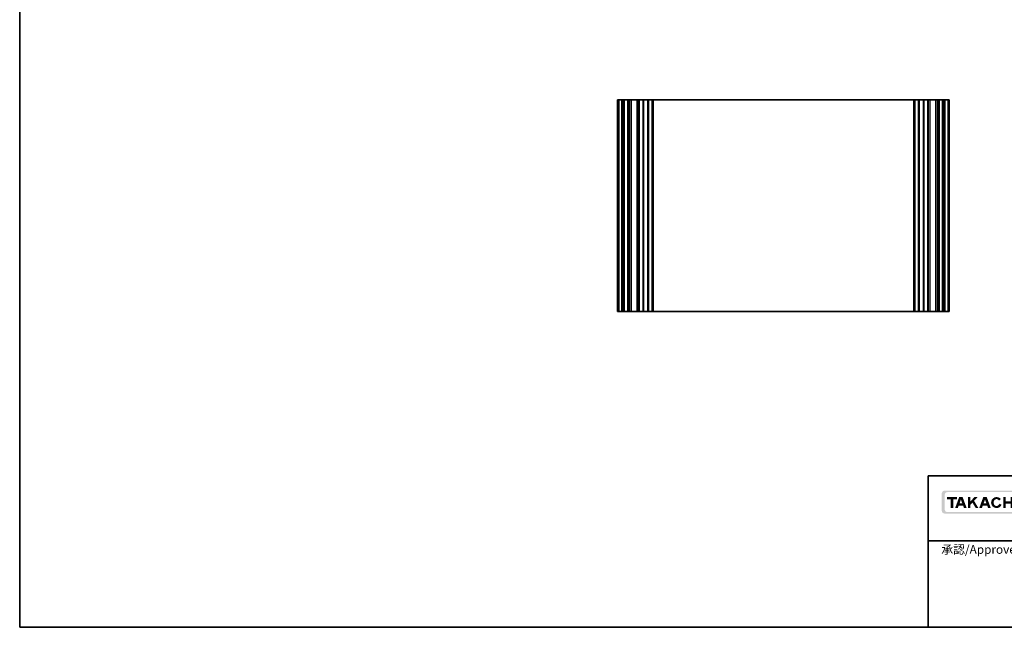
# Model space of a CAD drawing. Units: millimetres. Extents: x 36 to 5941, y 20 to 1144.
# Drawn here: x 2598 to 3281, y 20 to 442 of the extents above; entities that cross this region are included whole.
import ezdxf
from ezdxf.enums import TextEntityAlignment as Align

# ---------------------------------------------------------------- set-up
doc = ezdxf.new("R2010")
doc.units = ezdxf.units.MM
doc.header["$LTSCALE"] = 2.5
for name, color, linetype, lineweight in [('Border (ISO)', 7, 'Continuous', 35), ('Hatch (ISO)', 1, 'Continuous', 18), ('Title (ISO)', 7, 'Continuous', 35), ('Visible (ISO)', 7, 'Continuous', 35), ('Visible Narrow (ISO)', 7, 'Continuous', 25)]:
    doc.layers.add(name, color=color, linetype=linetype, lineweight=lineweight)
doc.styles.add('Note Text (TK)', font='MS PGothic.ttf')
doc.styles.add('文字スタイル67', font='arial.ttf')

# ---------------------------------------------------------------- blocks, each defined once
blk = doc.blocks.new('図面枠 tk図枠')
at = {"layer": 'Border (ISO)'}
for p, q in [((14.49999999999999, 289), (14.50000000000001, 8.000000000000007)), ((14.50000000000001, 8.000000000000007), (405.4999999999999, 8.000000000000007))]:
    blk.add_line(p, q, dxfattribs=at)
blk = doc.blocks.new('表題欄 tk表題欄')
at = {"layer": 'Hatch (ISO)'}
h = blk.add_hatch(color=256, dxfattribs=at)
edge = h.paths.add_edge_path(flags=0)
edge.add_arc((95.57537688673352, 236.2990653650367), 0.5958259999999996, 269.9999999999897, 360)
edge.add_line((96.17120288673351, 236.2990653650368), (96.17120288673348, 239.7107813650365))
edge.add_arc((95.5753768867335, 239.7107813650366), 0.5958259999999996, 0, 90.0000000000068)
edge.add_line((95.57537688673342, 240.3066073650366), (79.13710888673356, 240.3066073650366))
edge.add_arc((79.13710888673353, 239.7107813650366), 0.5958259999999996, 89.99999999999744, 180)
edge.add_line((78.54128288673353, 239.7107813650365), (78.54128288673331, 236.2990653650368))
edge.add_arc((79.13710888673332, 236.2990653650365), 0.5958259999999996, 180, 270.0000000000231)
edge.add_line((79.13710888673356, 235.7032393650365), (95.57537688673342, 235.7032393650367))
edge = h.paths.add_edge_path()
edge.add_line((77.83935088673357, 239.9556413650366), (77.83935088673357, 236.0542053650368))
edge.add_arc((78.54128288673346, 236.0542053650367), 0.7019319999998935, 180, 270.0000000000087)
edge.add_line((78.54128288673357, 235.3522733650368), (96.17120288673352, 235.3522733650368))
edge.add_arc((96.17120288673351, 236.0542053650367), 0.7019319999998921, 270, 360)
edge.add_line((96.8731348867334, 236.0542053650368), (96.87313488673352, 239.9556413650366))
edge.add_arc((96.1712028867336, 239.9556413650367), 0.7019319999998921, 0, 90.00000000000873)
edge.add_line((96.17120288673348, 240.6575733650367), (78.54128288673357, 240.6575733650366))
edge.add_arc((78.54128288673357, 239.9556413650366), 0.7019319999999984, 90, 180)
for points in [[(79.07181288673355, 239.1476033650369), (79.07181288673355, 238.6578833650367), (79.92066088673353, 238.6578833650367), (79.92066088673353, 236.6581933650368), (80.50832488673353, 236.6581933650368), (80.50832488673353, 238.6578833650367), (81.35717288673355, 238.6578833650367), (81.35717288673355, 239.1476033650369)], [(85.68407849525303, 236.6581933650368), (84.9434673993943, 237.8918698287545), (84.41792288673358, 237.3246628822781), (84.41792288673358, 236.6581933650368), (83.89555488673355, 236.6581933650368), (83.89555488673355, 239.1476033650369), (84.41792288673358, 239.1476033650369), (84.41792288673358, 238.0993979968839), (85.38913556809511, 239.1476033650369), (86.10696490847272, 239.1476033650369), (85.31925422435492, 238.2974470774499), (86.30334488673353, 236.6581933650368)], [(92.09142939614459, 239.1476033650369), (92.09142939614459, 236.6581933650368), (92.60971639614465, 236.6581933650368), (92.60971639614465, 237.6580383650368), (93.76872039614462, 237.6580383650368), (93.76872039614462, 236.6581933650368), (94.28700739614459, 236.6581933650368), (94.28700739614459, 239.1476033650369), (93.76872039614462, 239.1476033650369), (93.76872039614462, 238.1477583650367), (92.60971639614465, 238.1477583650367), (92.60971639614465, 239.1476033650369)], [(94.84202339614467, 239.1476033650369), (94.84202339614467, 236.6581933650368), (95.36439139614473, 236.6581933650368), (95.36439139614473, 239.1476033650369)]]:
    blk.add_hatch(color=256, dxfattribs=at).paths.add_polyline_path(points)
h = blk.add_hatch(color=256, dxfattribs=at)
h.paths.add_polyline_path([(82.59020695886475, 237.7110913650368), (81.95242681460243, 237.7110913650368), (82.27131688673356, 238.5794973650367)], flags=0)
h.paths.add_polyline_path([(82.77903014574996, 237.1968853650368), (81.76360362771717, 237.1968853650368), (81.56578886050404, 236.6581933650368), (80.94907288673355, 236.6581933650368), (81.86321688673357, 239.1476033650369), (82.67941688673353, 239.1476033650369), (83.59356088673351, 236.6581933650368), (82.97684491296302, 236.6581933650368)])
h = blk.add_hatch(color=256, dxfattribs=at)
h.paths.add_polyline_path([(87.52707281460246, 237.7110913650368), (88.16485295886469, 237.7110913650368), (87.84596288673359, 238.5794973650367)], flags=0)
h.paths.add_polyline_path([(87.14043486050403, 236.6581933650368), (87.3382496277172, 237.1968853650368), (88.35367614574989, 237.1968853650368), (88.551490912963, 236.6581933650368), (89.16820688673343, 236.6581933650368), (88.25406288673352, 239.1476033650369), (87.43786288673356, 239.1476033650369), (86.52371888673358, 236.6581933650368)])
h = blk.add_hatch(color=256, dxfattribs=at)
edge = h.paths.add_edge_path()
edge.add_arc((90.52309888673334, 237.9028983650369), 1.273272000000011, 38.55054079078439, 336.5820184016556)
edge.add_line((91.69149139614446, 237.3968543650369), (91.17255542714857, 237.6216113977801))
edge.add_ellipse((90.52309888673352, 237.9028983650369), major_axis=(0, -0.7998759999999119), ratio=0.8673469387756529, start_angle=128.5505407907963, end_angle=426.582018401653, ccw=False)
edge.add_line((91.09381514418376, 238.3576891122095), (91.51887237036831, 238.6964075050431))
at = {"layer": 'Title (ISO)'}
for p, q in [((74.70882392282105, 244.052739026017), (255.7088239228211, 244.052739026017)), ((74.70882392282105, 209.052739026017), (74.70882392282105, 244.052739026017)), ((149.7088239228211, 244.052739026017), (149.7088239228211, 209.052739026017)), ((230.7088239228211, 244.052739026017), (230.7088239228211, 209.052739026017)), ((255.7088239228211, 244.052739026017), (255.7088239228211, 209.052739026017)), ((243.2088239228211, 239.552739026017), (251.2088239228211, 240.5527390260171)), ((243.2088239228211, 239.552739026017), (243.2088239228211, 235.552739026017)), ((251.2088239228211, 234.552739026017), (251.2088239228211, 240.5527390260171)), ((243.2088239228211, 235.552739026017), (251.2088239228211, 234.552739026017)), ((230.7088239228211, 231.052739026017), (255.7088239228211, 231.052739026017)), ((74.70882392282105, 229.052739026017), (230.7088239228211, 229.052739026017)), ((99.70882392282108, 229.052739026017), (99.70882392282108, 209.052739026017)), ((124.708823922821, 229.052739026017), (124.708823922821, 209.052739026017)), ((230.7088239228211, 220.052739026017), (255.7088239228211, 220.052739026017)), ((149.7088239228211, 216.052739026017), (230.7088239228211, 216.052739026017)), ((255.7088239228211, 209.052739026017), (74.70882392282105, 209.052739026017))]:
    blk.add_line(p, q, dxfattribs=at)
at = {"layer": 'Title (ISO)', "color": 4, "linetype": 'Continuous', "lineweight": 18}
for p, q in [((238.2088239228211, 241.552739026017), (238.2088239228211, 233.552739026017)), ((252.2088239228211, 237.552739026017), (234.2088239228211, 237.552739026017))]:
    blk.add_line(p, q, dxfattribs=at)
at = {"layer": 'Title (ISO)'}
for radius in [3, 2]:
    blk.add_circle((238.2088239228211, 237.552739026017), radius, dxfattribs=at)
at = {"layer": 'Title (ISO)', "color": 1, "char_height": 2.000000029802322, "line_spacing_factor": 1.5, "style": 'Note Text (TK)'}
for s, insert, attachment_point in [('\\fＭＳ Ｐゴシック|b0|i0;\\H2.0000;品名/Title', (151.708823922821, 242.052739026017), 4), ('\\fＭＳ Ｐゴシック|b0|i0;\\H2.0000;尺度/Scale', (232.7088239228211, 229.052739026017), 4), ('\\fＭＳ Ｐゴシック|b0|i0;\\H2.0000;承認/Approved', (87.20882392282108, 227.052739026017), 5), ('\\fＭＳ Ｐゴシック|b0|i0;\\H2.0000;検図/Checked', (112.208823922821, 227.052739026017), 5), ('\\fＭＳ Ｐゴシック|b0|i0;\\H2.0000;製図/Created', (137.2088239228211, 227.052739026017), 5), ('\\fＭＳ Ｐゴシック|b0|i0;\\H2.0000;作成日/Date', (151.708823922821, 212.552739026017), 4)]:
    blk.add_mtext(s, dxfattribs=dict(at, insert=insert, attachment_point=attachment_point))
at = {"layer": 'Title (ISO)', "color": 7, "line_spacing_factor": 1.5, "style": 'Note Text (TK)'}
for s, insert, char_height, attachment_point in [('株式会社タカチ電機工業', (99.87313488673345, 238.052739026017), 2.5, 4), ('\\fArial|b0|i0;\\H1.4986;TAKACHI ELECTRONICS ENCLOSURE CO., LTD.', (99.87313488673342, 232.052739026017), 1.49859994649887, 4), ('\\fＭＳ Ｐゴシック|b0|i0;\\H2.0000;/', (243.2088239228211, 214.552739026017), 2.000000029802322, 5)]:
    blk.add_mtext(s, dxfattribs=dict(at, insert=insert, char_height=char_height, attachment_point=attachment_point))
at = {"layer": 'Title (ISO)', "color": 7}
for tag, p, height, style in [('<品名>_001', (157.3821193773665, 235.7672276623806), 2.5, 'Note Text (TK)'), ('<Title>_001', (157.4850858567313, 230.5527390111159), 2.000000029802322, '文字スタイル67'), ('<尺度>_001', (239.8139375591847, 222.3098412987444), 2.5, 'Note Text (TK)'), ('作成日_001', (175.6108125591847, 211.2814322078352), 2.5, 'Note Text (TK)'), ('<ページ_No.>_001', (237.9488807410029, 213.302739026017), 2.5, 'Note Text (TK)'), ('<総ページ数>_001', (246.7997330137301, 213.302739026017), 2.5, 'Note Text (TK)')]:
    blk.add_attdef(tag, p, '', height=height, dxfattribs=dict(at, style=style))
at = {"layer": 'Title (ISO)', "color": 7, "style": 'Note Text (TK)'}
blk.add_attdef('<承認>', text='', height=2.5, dxfattribs=at).set_placement((87.20882392282108, 217.052739026017), align=Align.MIDDLE_CENTER)

msp = doc.modelspace()

# ---------------------------------------------------------------- linework, layer by layer
at = {"layer": 'Visible (ISO)'}
for p, q in [((3012.313536911482, 385.9636196724006), (3012.313536911482, 238.9636196724006)), ((3012.453536911481, 385.9636196724005), (3012.313536911482, 385.9636196724006)), ((3012.453536911481, 385.9636196724005), (3012.996450694261, 385.9636196724002)), ((3013.293887761687, 385.9636196724001), (3012.996450694262, 385.9636196724002)), ((3013.293887761687, 385.9636196724001), (3015.263536911481, 385.9636196724001)), ((3015.263536911481, 385.9636196723999), (3015.263536911481, 238.9636196724)), ((3015.263536911481, 385.9636196723999), (3015.525212231862, 385.9636196723995)), ((3015.821893137723, 385.9636196723993), (3015.525212231862, 385.9636196723995)), ((3015.821893137723, 385.9636196723994), (3016.305180685238, 385.9636196723994)), ((3016.601861591099, 385.9636196723995), (3016.305180685238, 385.9636196723993)), ((3016.601861591099, 385.9636196723995), (3016.863536911481, 385.9636196723999)), ((3016.863536911481, 385.9636196723999), (3016.863536911481, 238.9636196724)), ((3016.863536911481, 385.9636196724001), (3019.31353691148, 385.9636196724001)), ((3019.81353691148, 385.9636196724003), (3019.31353691148, 385.9636196724001)), ((3019.81353691148, 385.9636196724003), (3019.81353691148, 238.9636196724002)), ((3019.813536911482, 385.9636196724039), (3020.602494907132, 385.9636196724034)), ((3021.846493785215, 385.9636196724031), (3020.602494907132, 385.9636196724034)), ((3021.846493785215, 385.9636196724031), (3025.813536911481, 385.9636196724031)), ((3025.813536911481, 385.9636196724031), (3026.813536911481, 385.9636196724028)), ((3026.813536911481, 385.9636196724005), (3026.813536911481, 238.9636196724005)), ((3027.313536911481, 385.9636196724004), (3026.813536911482, 385.9636196724005)), ((3027.313536911482, 385.9636196724005), (3029.813536911482, 385.9636196724005)), ((3030.113536911481, 385.9636196724005), (3029.813536911482, 385.9636196724004)), ((3030.113536911481, 385.9636196724005), (3030.113536911481, 238.9636196724005)), ((3030.113536911481, 385.9636196724019), (3030.413536911482, 385.963619672402)), ((3030.413536911482, 385.963619672402), (3033.213536911482, 385.963619672402)), ((3033.213536911482, 385.963619672402), (3033.513536911481, 385.9636196724019)), ((3033.513536911481, 385.9636196724005), (3033.513536911481, 238.9636196724005)), ((3033.813536911481, 385.9636196724004), (3033.513536911482, 385.9636196724005)), ((3033.813536911481, 385.9636196724005), (3036.113536911481, 385.9636196724005)), ((3036.613536911481, 385.9636196724005), (3036.113536911481, 385.9636196724004)), ((3036.613536911481, 385.9636196724005), (3036.613536911481, 238.9636196724005)), ((3036.613536911482, 385.9636196724018), (3037.113536911482, 385.963619672402)), ((3037.113536911482, 385.963619672402), (3217.513536911492, 385.963619672402)), ((3217.513536911492, 385.963619672402), (3218.013536911492, 385.9636196724018)), ((3218.013536911492, 385.9636196724005), (3218.013536911492, 238.9636196724005)), ((3218.513536911493, 385.9636196724004), (3218.013536911492, 385.9636196724005)), ((3218.513536911493, 385.9636196724005), (3220.813536911491, 385.9636196724005)), ((3221.113536911492, 385.9636196724005), (3220.813536911491, 385.9636196724004)), ((3221.113536911492, 385.9636196724005), (3221.113536911492, 238.9636196724005)), ((3221.113536911492, 385.9636196724019), (3221.413536911492, 385.963619672402)), ((3221.413536911492, 385.963619672402), (3224.213536911492, 385.963619672402)), ((3224.213536911492, 385.963619672402), (3224.513536911493, 385.9636196724019)), ((3224.513536911493, 385.9636196724005), (3224.513536911493, 238.9636196724005)), ((3224.813536911491, 385.9636196724004), (3224.513536911493, 385.9636196724005)), ((3224.813536911492, 385.9636196724005), (3227.313536911492, 385.9636196724005)), ((3227.813536911492, 385.9636196724005), (3227.313536911492, 385.9636196724004)), ((3227.813536911493, 385.9636196724005), (3227.813536911493, 238.9636196724005)), ((3227.813536911493, 385.9636196724028), (3228.813536911493, 385.9636196724031)), ((3228.813536911493, 385.9636196724031), (3232.780580037758, 385.9636196724031)), ((3234.024578915843, 385.9636196724034), (3232.780580037758, 385.9636196724031)), ((3234.024578915841, 385.9636196724034), (3234.813536911492, 385.9636196724039)), ((3234.813536911492, 385.9636196724003), (3234.813536911492, 238.9636196724002)), ((3235.313536911494, 385.9636196724001), (3234.813536911492, 385.9636196724003)), ((3235.313536911493, 385.9636196724001), (3237.763536911493, 385.9636196724001)), ((3237.763536911493, 385.9636196723999), (3237.763536911493, 238.9636196724)), ((3237.763536911493, 385.9636196723999), (3238.025212231875, 385.9636196723995)), ((3238.321893137735, 385.9636196723993), (3238.025212231875, 385.9636196723995)), ((3238.321893137735, 385.9636196723994), (3238.805180685251, 385.9636196723994)), ((3239.101861591112, 385.9636196723995), (3238.80518068525, 385.9636196723993)), ((3239.101861591112, 385.9636196723995), (3239.363536911493, 385.9636196723999)), ((3239.363536911493, 385.9636196723999), (3239.363536911493, 238.9636196724)), ((3239.363536911491, 385.9636196724001), (3241.333186061286, 385.9636196724001)), ((3241.630623128712, 385.9636196724002), (3241.333186061286, 385.9636196724001)), ((3241.630623128712, 385.9636196724002), (3242.173536911494, 385.9636196724005)), ((3242.313536911492, 385.9636196724006), (3242.173536911493, 385.9636196724005)), ((3242.313536911492, 385.9636196724006), (3242.313536911492, 238.9636196724006)), ((3012.313536911482, 238.9636196724006), (3012.453536911481, 238.9636196724005)), ((3012.996450694261, 238.9636196724001), (3012.453536911481, 238.9636196724005)), ((3012.996450694262, 238.9636196724002), (3013.293887761687, 238.9636196724001)), ((3015.263536911481, 238.9636196724001), (3013.293887761687, 238.9636196724001)), ((3015.525212231862, 238.9636196723994), (3015.263536911481, 238.9636196724)), ((3015.525212231862, 238.9636196723995), (3015.821893137723, 238.9636196723993)), ((3016.305180685238, 238.9636196723993), (3015.821893137723, 238.9636196723993)), ((3016.305180685238, 238.9636196723993), (3016.601861591099, 238.9636196723995)), ((3016.863536911481, 238.9636196724), (3016.601861591099, 238.9636196723994)), ((3019.31353691148, 238.9636196724001), (3016.863536911481, 238.9636196724001)), ((3019.31353691148, 238.9636196724), (3019.81353691148, 238.9636196724002)), ((3020.602494907132, 238.9636196724034), (3019.813536911482, 238.9636196724039)), ((3020.602494907131, 238.9636196724034), (3021.846493785215, 238.9636196724031)), ((3025.813536911481, 238.9636196724031), (3021.846493785215, 238.9636196724031)), ((3026.813536911481, 238.9636196724028), (3025.813536911481, 238.9636196724031)), ((3026.813536911482, 238.9636196724005), (3027.313536911481, 238.9636196724004)), ((3029.813536911482, 238.9636196724004), (3027.313536911482, 238.9636196724004)), ((3029.813536911482, 238.9636196724004), (3030.113536911481, 238.9636196724005)), ((3030.413536911482, 238.963619672402), (3030.113536911481, 238.9636196724019)), ((3033.213536911482, 238.963619672402), (3030.413536911482, 238.963619672402)), ((3033.513536911481, 238.9636196724019), (3033.213536911482, 238.963619672402)), ((3033.513536911482, 238.9636196724005), (3033.813536911481, 238.9636196724004)), ((3036.113536911481, 238.9636196724004), (3033.813536911481, 238.9636196724004)), ((3036.113536911481, 238.9636196724004), (3036.613536911481, 238.9636196724005)), ((3037.113536911482, 238.963619672402), (3036.613536911482, 238.9636196724018)), ((3217.513536911492, 238.963619672402), (3037.113536911482, 238.963619672402)), ((3218.013536911492, 238.9636196724018), (3217.513536911492, 238.963619672402)), ((3218.013536911492, 238.9636196724005), (3218.513536911492, 238.9636196724004)), ((3220.813536911491, 238.9636196724004), (3218.513536911493, 238.9636196724004)), ((3220.813536911491, 238.9636196724004), (3221.113536911492, 238.9636196724005)), ((3221.413536911492, 238.963619672402), (3221.113536911492, 238.9636196724019)), ((3224.213536911492, 238.963619672402), (3221.413536911492, 238.963619672402)), ((3224.513536911493, 238.9636196724019), (3224.213536911492, 238.963619672402)), ((3224.513536911493, 238.9636196724005), (3224.813536911492, 238.9636196724004)), ((3227.313536911492, 238.9636196724004), (3224.813536911492, 238.9636196724004)), ((3227.313536911492, 238.9636196724004), (3227.813536911492, 238.9636196724005)), ((3228.813536911492, 238.9636196724031), (3227.813536911493, 238.9636196724028)), ((3232.780580037758, 238.9636196724031), (3228.813536911493, 238.9636196724031)), ((3232.780580037758, 238.9636196724031), (3234.024578915843, 238.9636196724034)), ((3234.813536911492, 238.9636196724039), (3234.024578915841, 238.9636196724034)), ((3234.813536911492, 238.9636196724002), (3235.313536911493, 238.9636196724)), ((3237.763536911493, 238.9636196724001), (3235.313536911493, 238.9636196724001)), ((3238.025212231875, 238.9636196723994), (3237.763536911493, 238.9636196724)), ((3238.025212231875, 238.9636196723995), (3238.321893137735, 238.9636196723993)), ((3238.805180685251, 238.9636196723993), (3238.321893137735, 238.9636196723993)), ((3238.80518068525, 238.9636196723993), (3239.101861591111, 238.9636196723995)), ((3239.363536911493, 238.9636196724), (3239.101861591112, 238.9636196723994)), ((3241.333186061286, 238.9636196724001), (3239.363536911491, 238.9636196724001)), ((3241.333186061286, 238.9636196724001), (3241.630623128712, 238.9636196724002)), ((3242.173536911494, 238.9636196724005), (3241.630623128712, 238.9636196724001)), ((3242.173536911493, 238.9636196724005), (3242.313536911492, 238.9636196724006))]:
    msp.add_line(p, q, dxfattribs=at)
at = {"layer": 'Visible Narrow (ISO)'}
for p, q in [((3012.453536911481, 385.9636196724005), (3012.453536911481, 238.9636196724005)), ((3012.996450694261, 385.9636196724002), (3012.996450694261, 238.9636196724001)), ((3013.293887761687, 385.9636196724001), (3013.293887761687, 238.9636196724001)), ((3015.525212231862, 385.9636196723995), (3015.525212231862, 238.9636196723994)), ((3015.821893137723, 385.9636196723994), (3015.821893137723, 238.9636196723993)), ((3016.305180685238, 385.9636196723994), (3016.305180685238, 238.9636196723993)), ((3016.601861591099, 385.9636196723995), (3016.601861591099, 238.9636196723994)), ((3019.31353691148, 385.9636196724001), (3019.31353691148, 238.9636196724001)), ((3020.602494907131, 385.9636196724034), (3020.602494907131, 238.9636196724034)), ((3021.846493785215, 385.9636196724031), (3021.846493785215, 238.9636196724031)), ((3025.813536911481, 385.9636196724031), (3025.813536911481, 238.9636196724031)), ((3027.313536911482, 385.9636196724005), (3027.313536911482, 238.9636196724004)), ((3029.813536911482, 385.9636196724005), (3029.813536911482, 238.9636196724004)), ((3030.413536911482, 385.963619672402), (3030.413536911482, 238.963619672402)), ((3033.213536911482, 385.963619672402), (3033.213536911482, 238.963619672402)), ((3033.813536911481, 385.9636196724005), (3033.813536911481, 238.9636196724004)), ((3036.113536911481, 385.9636196724005), (3036.113536911481, 238.9636196724004)), ((3037.113536911482, 385.963619672402), (3037.113536911482, 238.963619672402)), ((3217.513536911492, 385.963619672402), (3217.513536911492, 238.963619672402)), ((3218.513536911493, 385.9636196724005), (3218.513536911493, 238.9636196724004)), ((3220.813536911491, 385.9636196724005), (3220.813536911491, 238.9636196724004)), ((3221.413536911492, 385.963619672402), (3221.413536911492, 238.963619672402)), ((3224.213536911492, 385.963619672402), (3224.213536911492, 238.963619672402)), ((3224.813536911492, 385.9636196724005), (3224.813536911492, 238.9636196724004)), ((3227.313536911492, 385.9636196724005), (3227.313536911492, 238.9636196724004)), ((3228.813536911493, 385.9636196724031), (3228.813536911493, 238.9636196724031)), ((3232.780580037758, 385.9636196724031), (3232.780580037758, 238.9636196724031)), ((3234.024578915841, 385.9636196724034), (3234.024578915841, 238.9636196724034)), ((3235.313536911493, 385.9636196724001), (3235.313536911493, 238.9636196724001)), ((3238.025212231875, 385.9636196723995), (3238.025212231875, 238.9636196723994)), ((3238.321893137735, 385.9636196723994), (3238.321893137735, 238.9636196723993)), ((3238.805180685251, 385.9636196723994), (3238.805180685251, 238.9636196723993)), ((3239.101861591112, 385.9636196723995), (3239.101861591112, 238.9636196723994)), ((3241.333186061286, 385.9636196724001), (3241.333186061286, 238.9636196724001)), ((3241.630623128712, 385.9636196724002), (3241.630623128712, 238.9636196724001)), ((3242.173536911494, 385.9636196724005), (3242.173536911494, 238.9636196724005))]:
    msp.add_line(p, q, dxfattribs=at)

# ---------------------------------------------------------------- block references
at = {"xscale": 3, "yscale": 3, "zscale": 3}
msp.add_blockref('図面枠 tk図枠', (2554.25, -4.000000000000003), dxfattribs=at)
ref = msp.add_blockref('表題欄 tk表題欄', (3003.623528231537, -607.158217078051), dxfattribs=dict(xscale=3, yscale=3, zscale=3))
ref.add_attrib('<品名>_001', 'ヒートシンクアルミケース', (3475.769886363636, 100.1434659090909), dxfattribs={"layer": 'Title (ISO)', "color": 7, "height": 7.5, "style": 'Note Text (TK)'})
ref.add_attrib('<尺度>_001', '1 : 3', (3723.065340909091, 59.77130681818192), dxfattribs={"layer": 'Title (ISO)', "color": 7, "height": 7.5, "style": 'Note Text (TK)'})
ref.add_attrib('作成日_001', '2019/02/12', (3530.477272727273, 26.68607954545461), dxfattribs={"layer": 'Title (ISO)', "color": 7, "height": 7.5, "style": 'Note Text (TK)'})
ref.add_attrib('<Title>_001', 'HEAT-SINK ALUMINIUM ENCLOSURE', (3476.078785801731, 84.4979535705457), dxfattribs={"layer": 'Title (ISO)', "color": 7, "height": 6.000000089406967, "style": '文字スタイル67'})
ref.add_attrib('<ページ_No.>_001', '3', (3717.022727272727, 32.75000000000004), dxfattribs={"layer": 'Title (ISO)', "color": 7, "height": 7.5, "style": 'Note Text (TK)'})
ref.add_attrib('<総ページ数>_001', '5', (3744.022727272727, 32.75000000000004), dxfattribs={"layer": 'Title (ISO)', "color": 7, "height": 7.5, "style": 'Note Text (TK)'})

doc.saveas('drawing.dxf')
